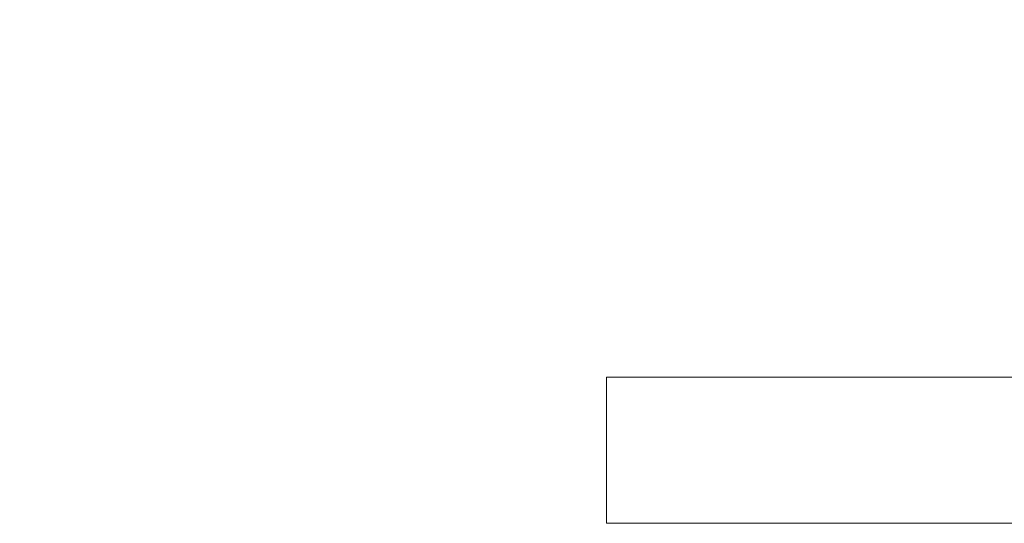
# Model space of a CAD drawing. Extents: x -32 to 321, y -18 to 99.
# Drawn here: x 19 to 21, y 70 to 72 of the extents above; entities that cross this region are included whole.
import ezdxf

# ---------------------------------------------------------------- set-up
doc = ezdxf.new("R2010")
doc.units = 0
doc.header["$LTSCALE"] = 0.125
doc.header["$MEASUREMENT"] = 0
doc.layers.get('0').update_dxf_attribs({"linetype": 'CONTINUOUS', "lineweight": 15})
doc.layers.get('DEFPOINTS').update_dxf_attribs({"linetype": 'CONTINUOUS'})
doc.layers.add('Text', color=7, linetype='CONTINUOUS')
doc.styles.add('ROMAND', font='romand.shx', dxfattribs={"oblique": 15})
doc.dimstyles.new('ROMAND', dxfattribs={"dimscale": 7.5, "dimtxt": 0.125, "dimasz": 0.125, "dimexe": 0.0625, "dimexo": 0.0625, "dimgap": 0.0625, "dimtad": 0, "dimtih": 1, "dimtoh": 1, "dimdec": 3, "dimzin": 0, "dimdsep": 46, "dimlunit": 4, "dimtxsty": 'ROMAND', "dimcen": 0, "dimadec": 0, "dimazin": 0, "dimtfac": 1, "dimtdec": 3, "dimtofl": 0, "dimtmove": 0, "dimatfit": 3, "dimfxl": 0, "dimtolj": 1, "dimtzin": 0, "dimarcsym": 0})

# ---------------------------------------------------------------- blocks, each defined once
blk = doc.blocks.new('*D316')
at = {"layer": 'DEFPOINTS', "color": 0}
for p in [(24.241, 83.626), (24.241, 83.626), (5.656, 71.6731)]:
    blk.add_point(p, dxfattribs=at)
at = {"layer": 'Text', "color": 0, "lineweight": -2}
for p, q in [((5.656, 72.2356), (5.656, 84.1885)), ((6.781, 83.626), (11.6001, 83.626)), ((23.116, 83.626), (18.2968, 83.626))]:
    blk.add_line(p, q, dxfattribs=at)
at = {"layer": 'Text', "color": 0}
for points in [[(6.781, 83.8135), (6.781, 83.4385), (5.656, 83.626)], [(23.116, 83.8135), (23.116, 83.4385), (24.241, 83.626)]]:
    blk.add_solid(points, dxfattribs=at)
at = {"layer": 'Text', "color": 0, "insert": (14.9485, 83.626), "char_height": 1.125, "attachment_point": 5, "style": 'ROMAND'}
blk.add_mtext('\\A1;1\'-6{\\H1.000000x;\\S5/8;}"', dxfattribs=at)

msp = doc.modelspace()

# ---------------------------------------------------------------- linework, layer by layer
for p, q in [((20.0384, 70.8162), (28.4436, 70.8162)), ((20.0384, 70.466), (20.0384, 70.8162)), ((20.6715, 70.8162), (24.241, 70.8162)), ((20.0384, 70.466), (28.4436, 70.466))]:
    msp.add_line(p, q)

# ---------------------------------------------------------------- dimensions: what is measured, and where the dimension line sits
at = {"layer": 'Text'}
dim = msp.add_linear_dim(base=(24.241, 83.626), p1=(5.656, 71.6731), p2=(24.241, 83.626), dimstyle='ROMAND', override={"dimscale": 9}, dxfattribs=at)
dim.commit()
dim.dimension.update_dxf_attribs({"geometry": '*D316', "text_midpoint": (14.9485, 83.626)})

doc.saveas('drawing.dxf')
